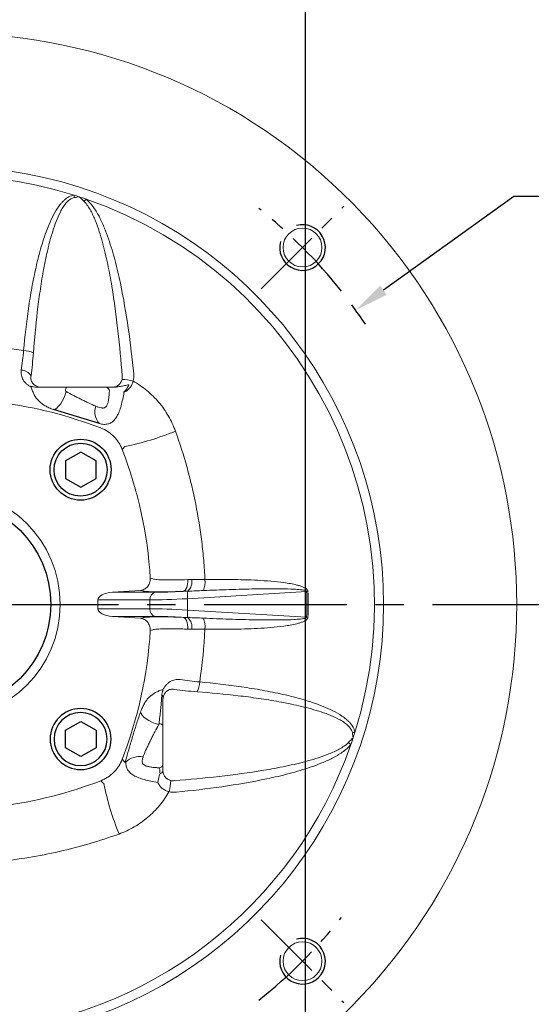
# Model space of a CAD drawing. Units: millimetres. Extents: x -32 to 1379, y -18 to 882.
# Drawn here: x 389 to 524, y 417 to 676 of the extents above; entities that cross this region are included whole.
import ezdxf

# ---------------------------------------------------------------- set-up
doc = ezdxf.new("R2010")
doc.units = ezdxf.units.MM
doc.header["$LTSCALE"] = 5
doc.linetypes.add('中心線', pattern=[12, 7.5, -1.5, 1.5, -1.5])
for name, color, linetype in [('CEN', 2, '中心線'), ('DIM', 3, 'Continuous'), ('HAT', 1, 'Continuous'), ('MAIN', 7, 'Continuous')]:
    doc.layers.add(name, color=color, linetype=linetype)
doc.styles.get("Standard").update_dxf_attribs({"font": 'simplex.shx'})
doc.dimstyles.new('C', dxfattribs={"dimscale": 4.5, "dimtxt": 2.7, "dimasz": 2, "dimexe": 1, "dimexo": 1, "dimgap": 1, "dimtad": 1, "dimtoh": 1, "dimdec": 4, "dimdsep": 46, "dimtxsty": 'Standard', "dimcen": 0, "dimclrd": 256, "dimclre": 256, "dimclrt": 256, "dimadec": 0, "dimazin": 0, "dimtfac": 0.6, "dimtdec": 4, "dimtofl": 0, "dimtmove": 0, "dimatfit": 3, "dimfxl": 0, "dimtolj": 1, "dimarcsym": 0})
doc.dimstyles.new('L', dxfattribs={"dimscale": 4.5, "dimtxt": 2.7, "dimasz": 2, "dimexe": 1, "dimexo": 1, "dimgap": 1, "dimtad": 1, "dimdec": 4, "dimdsep": 46, "dimtxsty": 'Standard', "dimcen": 0, "dimclrd": 256, "dimclre": 256, "dimclrt": 256, "dimadec": 0, "dimazin": 0, "dimtfac": 0.6, "dimtdec": 4, "dimtmove": 0, "dimatfit": 3, "dimfxl": 0, "dimtolj": 1, "dimarcsym": 0})

# ---------------------------------------------------------------- blocks, each defined once
blk = doc.blocks.new('BM10')
at = {"layer": 'MAIN'}
blk.add_lwpolyline([(-3.94, -2.31), (0.06, -4.62), (4.06, -2.31), (4.06, 2.31), (0.06, 4.62), (-3.94, 2.31)], close=True, dxfattribs=at)
for radius in [8, 6.96]:
    blk.add_circle((0, 0), radius, dxfattribs=at)
blk = doc.blocks.new('*D27')
at = {"layer": 'Defpoints', "color": 0}
for p in [(464.55, 739.54), (370.05, 682.79), (464.55, 405.86)]:
    blk.add_point(p, dxfattribs=at)
at = {"layer": 'DIM', "lineweight": -2}
for p, q in [((370.05, 687.29), (370.05, 744.04)), ((464.55, 410.36), (464.55, 744.04)), ((379.05, 739.54), (455.55, 739.54))]:
    blk.add_line(p, q, dxfattribs=at)
at = {"layer": 'DIM'}
for points in [[(379.05, 741.04), (379.05, 738.04), (370.05, 739.54)], [(455.55, 741.04), (455.55, 738.04), (464.55, 739.54)]]:
    blk.add_solid(points, dxfattribs=at)
at = {"layer": 'DIM', "insert": (417.3, 750.11), "char_height": 12.15, "attachment_point": 5}
blk.add_mtext('\\A1;94.5', dxfattribs=at)
blk = doc.blocks.new('A$C1E96716B')
at = {"layer": 'CEN', "ltscale": 0.5}
for p, q in [((67.1, 187.84), (45.4, 209.54)), ((232.78, 187.84), (254.48, 209.54))]:
    blk.add_line(p, q, dxfattribs=at)
for start, end in [(128.3596, 141.6404), (38.3596, 51.6404)]:
    blk.add_arc((149.94, 105), 132.5, start, end, dxfattribs=at)
at = {"layer": 'HAT'}
for centre in [(56.25, 198.69), (243.63, 198.69)]:
    blk.add_arc(centre, 6, 255, 195, dxfattribs=at)
at = {"layer": 'MAIN', "linetype": 'Continuous', "lineweight": 0}
for p, q in [((146.54, 199.74), (146.52, 200.1)), ((146.54, 199.74), (148.45, 168.49)), ((151.43, 168.49), (153.34, 199.74)), ((153.36, 200.1), (153.34, 199.74)), ((151.43, 168.49), (148.45, 168.49)), ((193.53, 162), (174.94, 162)), ((143.09, 158.67), (143.26, 159.34)), ((146.78, 148.76), (146.78, 159.96)), ((151.11, 158.56), (148.77, 158.56)), ((148.77, 158.56), (148.77, 144.9)), ((151.11, 144.9), (151.11, 158.56)), ((153.1, 159.96), (153.1, 148.76)), ((156.62, 159.34), (156.79, 158.67)), ((146.42, 156.59), (146.29, 156.07)), ((146.29, 156.07), (146.78, 148.76)), ((153.1, 148.76), (153.59, 156.07)), ((153.59, 156.07), (153.46, 156.59)), ((92.94, 148.59), (92.94, 130)), ((148.77, 144.9), (151.11, 144.9))]:
    blk.add_line(p, q, dxfattribs=at)
at = {"layer": 'MAIN'}
blk.add_line((102.5, 145.29), (98.82, 133.19), dxfattribs=at)
at = {"layer": 'MAIN', "linetype": 'Continuous', "lineweight": 0, "flags": 128}
for points in [[(143.44, 168.54), (144.01, 168.54), (144.56, 168.49), (145.08, 168.38), (145.54, 168.24), (145.93, 168.05), (146.23, 167.83), (146.43, 167.58), (146.53, 167.32)], [(153.35, 167.32), (153.45, 167.58), (153.65, 167.83), (153.95, 168.05), (154.34, 168.24), (154.8, 168.38), (155.32, 168.49), (155.87, 168.54), (156.44, 168.54)], [(181.5, 160.89), (181.21, 159.98), (180.85, 159.12), (180.44, 158.31), (179.99, 157.6), (179.52, 157), (179.04, 156.55), (178.57, 156.25), (178.13, 156.12)], [(181.76, 162), (181.67, 161.98), (181.58, 161.92), (181.5, 161.83), (181.43, 161.71), (181.38, 161.56), (181.34, 161.38), (181.31, 161.2), (181.3, 161)], [(92.94, 136.82), (92.96, 136.73), (93.02, 136.64), (93.11, 136.56), (93.23, 136.49), (93.38, 136.44), (93.56, 136.4), (93.75, 136.37), (93.94, 136.36)], [(94.05, 136.56), (94.96, 136.27), (95.82, 135.91), (96.63, 135.5), (97.34, 135.05), (97.94, 134.58), (98.39, 134.1), (98.69, 133.63), (98.82, 133.19)]]:
    blk.add_lwpolyline(points, dxfattribs=at)
at = {"layer": 'MAIN', "linetype": 'Continuous', "lineweight": 0}
for centre, radius in [((56.25, 198.69), 5.1), ((243.63, 198.69), 5.1), ((149.94, 105), 30)]:
    blk.add_circle(centre, radius, dxfattribs=at)
for centre, radius, start, end in [((149.94, 105), 150, 316.3972, 223.6028), ((149.94, 105), 115, 300.6698, 239.3302), ((149.94, 105), 112.58, 72.6167, 160.9276), ((153.56, 207.82), 30.37, 7.5279, 8.7554), ((149.94, 105), 112.58, 71.8872, 72.6167), ((149.94, 105), 112.58, 70.9276, 71.8872), ((216.47, 186.89), 38.54, 140.5113, 141.7293), ((149.94, 105), 112.58, 297.1957, 70.9276), ((143.99, 166.37), 6.7, 69.6345, 94.7286), ((155.89, 166.37), 6.7, 85.2714, 110.3655), ((169.96, 164.75), 6.92, 64.8836, 87.0483), ((144, 166.23), 3.39, 43.0829, 99.8349), ((147.66, 174.96), 6.52, 259.565, 276.992), ((152.22, 174.96), 6.52, 263.008, 280.435), ((155.88, 166.23), 3.39, 80.1651, 136.9171), ((31.22, 135.89), 78.95, 11.7854, 21.8648), ((196.3, 154.97), 9.07, 72.0295, 90.772), ((171.64, 168.48), 6.52, 276.1502, 277.8428), ((174.94, 165), 3, 239.1079, 270), ((174.3, 161.72), 0.453, 141.7632, 184.2085), ((191.86, 161.01), 0.995, 359.7066, 89.7036), ((193.53, 161.19), 0.819, 3.8402, 82.3608), ((197.72, 169.99), 9.38, 248.8827, 263.7523), ((149.94, 46), 112.88, 93.4812, 111.1137), ((148.59, 160.42), 1.87, 194.255, 275.6111), ((151.29, 160.42), 1.87, 264.3889, 345.745), ((149.94, 46), 112.88, 68.8863, 86.5188), ((194.93, 155.81), 5.02, 168.8826, 225.0256), ((99.97, 151.36), 9.07, 162.0295, 180.772), ((194.08, 151.97), 2.71, 174.0484, 179.0524), ((180.83, 223.72), 78.95, 281.7854, 291.8648), ((93.94, 146.92), 0.995, 89.7066, 179.7036), ((208.94, 105), 112.88, 158.8863, 186.4935), ((99.33, 148.94), 4.83, 252.6801, 310.9441), ((90.94, 105), 112.88, 353.5065, 21.1137), ((149.94, 105), 112.58, 161.8872, 162.6167), ((149.94, 105), 112.58, 160.9276, 161.8872), ((68.05, 171.53), 38.54, 230.5113, 231.7293), ((149.94, 105), 112.58, 162.6167, 242.8043), ((47.12, 108.62), 30.37, 97.5279, 98.7554), ((89.94, 130), 3, 329.1079, 0), ((90.19, 125.02), 6.92, 154.8836, 177.0483), ((91.71, 124.58), 3.28, 122.7441, 177.1745)]:
    blk.add_arc(centre, radius, start, end, dxfattribs=at)
for centre, major_axis, ratio, start_param, end_param in [((149.94, 134.89), (0, 64.96), 0.89036, 6.224432, 6.341939), ((147.64, 170.06), (-0.87, 15), 0.048574, 3.836896, 4.604841), ((152.24, 170.06), (0.87, 15), 0.048574, 1.678344, 2.446289), ((145.64, 169.92), (-0.87, 13), 0.055984, 3.83596, 4.506832), ((154.24, 169.92), (0.87, 13), 0.055984, 1.776353, 2.447225), ((148.77, 149.13), (0, 4.23), 0.472936, 1.658063, 3.141593), ((151.11, 149.13), (0, 4.23), 0.472936, 3.141593, 4.625123)]:
    blk.add_ellipse(centre, major_axis=major_axis, ratio=ratio, start_param=start_param, end_param=end_param, dxfattribs=at)
for points, knots in [([(170.32, 171.66), (170.65, 175.34), (171.06, 179.01), (171.86, 184.48), (172.15, 186.3), (172.81, 189.93), (173.17, 191.75), (173.99, 195.34), (174.44, 197.12), (175.47, 200.64), (176.05, 202.39), (177.09, 204.95), (177.46, 205.8), (178.29, 207.47), (178.75, 208.28), (179.52, 209.43), (179.8, 209.8), (180.25, 210.34), (180.4, 210.52), (180.73, 210.86), (180.9, 211.02), (181.42, 211.49), (181.8, 211.77), (182.65, 212.22), (183.09, 212.38), (183.58, 212.44)], [0, 0, 0, 0, 0.25, 0.25, 0.375, 0.375, 0.5, 0.5, 0.625, 0.625, 0.75, 0.75, 0.8125, 0.8125, 0.875, 0.875, 0.90625, 0.90625, 0.921875, 0.921875, 0.9375, 0.9375, 0.96875, 0.96875, 1, 1, 1, 1]), ([(183.67, 211.79), (183.44, 211.76), (183.22, 211.69), (182.8, 211.49), (182.6, 211.37), (182.04, 210.96), (181.72, 210.64), (181.14, 209.94), (180.88, 209.56), (180.4, 208.8), (180.18, 208.4), (179.56, 207.2), (179.2, 206.36), (178.54, 204.68), (178.25, 203.82), (177.44, 201.25), (176.98, 199.51), (176.17, 196.01), (175.82, 194.25), (175.17, 190.71), (174.89, 188.93), (174.37, 185.36), (174.13, 183.57), (173.5, 178.2), (173.17, 174.61), (172.9, 171.02)], [0, 0, 0, 0, 0.015625, 0.015625, 0.03125, 0.03125, 0.0625, 0.0625, 0.09375, 0.09375, 0.125, 0.125, 0.1875, 0.1875, 0.25, 0.25, 0.375, 0.375, 0.5, 0.5, 0.625, 0.625, 0.75, 0.75, 1, 1, 1, 1]), ([(196.22, 165), (195.92, 168.94), (195.56, 172.86), (194.67, 180.69), (194.15, 184.59), (193.18, 190.42), (192.82, 192.35), (192.01, 196.22), (191.57, 198.14), (190.79, 200.98), (190.51, 201.93), (189.9, 203.8), (189.58, 204.73), (189.02, 206.11), (188.83, 206.56), (188.41, 207.47), (188.19, 207.91), (187.71, 208.78), (187.45, 209.21), (186.89, 210.02), (186.58, 210.41), (186.21, 210.76)], [0, 0, 0, 0, 0.25, 0.25, 0.5, 0.5, 0.625, 0.625, 0.75, 0.75, 0.8125, 0.8125, 0.875, 0.875, 0.90625, 0.90625, 0.9375, 0.9375, 0.96875, 0.96875, 1, 1, 1, 1]), ([(186.73, 211.4), (187.14, 211.08), (187.5, 210.72), (188.17, 209.96), (188.48, 209.56), (189.35, 208.31), (189.86, 207.42), (190.78, 205.62), (191.19, 204.7), (191.95, 202.84), (192.3, 201.91), (193.28, 199.06), (193.85, 197.14), (194.88, 193.25), (195.33, 191.29), (196.57, 185.4), (197.24, 181.45), (198.38, 173.51), (198.85, 169.53), (199.25, 165.52)], [0, 0, 0, 0, 0.03125, 0.03125, 0.0625, 0.0625, 0.125, 0.125, 0.1875, 0.1875, 0.25, 0.25, 0.375, 0.375, 0.5, 0.5, 0.75, 0.75, 1, 1, 1, 1]), ([(143.43, 173.05), (143.39, 175.36), (143.38, 177.67), (143.44, 182.28), (143.5, 184.59), (143.69, 188.05), (143.76, 189.2), (143.96, 191.5), (144.08, 192.65), (144.31, 194.37), (144.4, 194.94), (144.6, 196.08), (144.72, 196.65), (144.93, 197.49), (145.01, 197.77), (145.18, 198.32), (145.28, 198.59), (145.45, 198.99), (145.51, 199.12), (145.65, 199.38), (145.73, 199.5), (145.9, 199.74), (146, 199.85), (146.23, 200.03), (146.37, 200.09), (146.52, 200.1)], [0, 0, 0, 0, 0.25, 0.25, 0.5, 0.5, 0.625, 0.625, 0.75, 0.75, 0.8125, 0.8125, 0.875, 0.875, 0.90625, 0.90625, 0.9375, 0.9375, 0.953125, 0.953125, 0.96875, 0.96875, 0.984375, 0.984375, 1, 1, 1, 1]), ([(146.54, 199.74), (146.51, 199.74), (146.48, 199.71), (146.43, 199.66), (146.41, 199.63), (146.36, 199.53), (146.33, 199.47), (146.27, 199.26), (146.24, 199.12), (146.16, 198.71), (146.12, 198.43), (146.03, 197.58), (145.99, 197.01), (145.9, 195.32), (145.87, 194.18), (145.83, 190.78), (145.85, 188.51), (145.92, 183.98), (145.98, 181.71), (146.13, 177.18), (146.22, 174.92), (146.32, 172.65)], [0, 0, 0, 0, 0.003906, 0.003906, 0.007812, 0.007812, 0.015625, 0.015625, 0.03125, 0.03125, 0.0625, 0.0625, 0.125, 0.125, 0.25, 0.25, 0.5, 0.5, 0.75, 0.75, 1, 1, 1, 1]), ([(153.56, 172.65), (153.66, 174.92), (153.75, 177.18), (153.9, 181.72), (153.96, 183.98), (154.03, 188.51), (154.05, 190.78), (154.01, 194.18), (153.98, 195.31), (153.89, 197.01), (153.85, 197.58), (153.76, 198.43), (153.72, 198.71), (153.64, 199.13), (153.61, 199.26), (153.55, 199.47), (153.52, 199.54), (153.47, 199.63), (153.45, 199.66), (153.4, 199.71), (153.37, 199.74), (153.34, 199.74)], [0, 0, 0, 0, 0.25, 0.25, 0.5, 0.5, 0.75, 0.75, 0.875, 0.875, 0.9375, 0.9375, 0.96875, 0.96875, 0.984375, 0.984375, 0.992188, 0.992188, 0.996094, 0.996094, 1, 1, 1, 1]), ([(153.36, 200.1), (153.51, 200.09), (153.65, 200.02), (153.89, 199.84), (153.99, 199.73), (154.16, 199.49), (154.24, 199.36), (154.38, 199.11), (154.44, 198.97), (154.61, 198.57), (154.71, 198.3), (154.88, 197.75), (154.96, 197.46), (155.17, 196.62), (155.28, 196.05), (155.48, 194.92), (155.57, 194.35), (155.8, 192.64), (155.92, 191.49), (156.12, 189.19), (156.19, 188.04), (156.38, 184.58), (156.44, 182.28), (156.5, 177.66), (156.49, 175.36), (156.45, 173.05)], [0, 0, 0, 0, 0.015625, 0.015625, 0.03125, 0.03125, 0.046875, 0.046875, 0.0625, 0.0625, 0.09375, 0.09375, 0.125, 0.125, 0.1875, 0.1875, 0.25, 0.25, 0.375, 0.375, 0.5, 0.5, 0.75, 0.75, 1, 1, 1, 1]), ([(104.5, 165.3), (110.78, 167.57), (117.17, 169.33), (126.9, 171.27), (130.17, 171.8), (135.12, 172.4), (136.77, 172.57), (140.09, 172.86), (141.76, 172.97), (143.43, 173.05)], [0, 0, 0, 0, 0.5, 0.5, 0.75, 0.75, 0.875, 0.875, 1, 1, 1, 1]), ([(169.68, 166.5), (169.79, 167.31), (169.91, 168.14), (170.14, 169.86), (170.24, 170.74), (170.32, 171.66)], [0, 0, 0, 0, 0.5, 0.5, 1, 1, 1, 1]), ([(172.9, 171.02), (172.82, 169.97), (172.72, 168.94), (172.5, 166.94), (172.38, 165.96), (172.27, 165)], [0, 0, 0, 0, 0.5, 0.5, 1, 1, 1, 1]), ([(143.26, 159.34), (143.33, 159.58), (143.38, 159.97), (143.45, 160.76), (143.47, 161.05), (143.5, 161.72), (143.51, 162.09), (143.54, 163.27), (143.54, 164.18), (143.51, 166.23), (143.48, 167.34), (143.44, 168.54)], [0, 0, 0, 0, 0.25, 0.25, 0.375, 0.375, 0.5, 0.5, 0.75, 0.75, 1, 1, 1, 1]), ([(156.44, 168.54), (156.42, 167.94), (156.4, 167.36), (156.37, 166.25), (156.36, 165.72), (156.35, 164.71), (156.35, 164.23), (156.35, 163.32), (156.35, 162.88), (156.38, 161.69), (156.41, 161.03), (156.47, 160.24), (156.5, 160.01), (156.56, 159.62), (156.59, 159.46), (156.62, 159.34)], [0, 0, 0, 0, 0.125, 0.125, 0.25, 0.25, 0.375, 0.375, 0.5, 0.5, 0.75, 0.75, 0.875, 0.875, 1, 1, 1, 1]), ([(146.53, 167.32), (146.59, 165.92), (146.62, 164.62), (146.66, 162.23), (146.67, 161.18), (146.65, 159.8), (146.65, 159.37), (146.62, 158.59), (146.6, 158.24), (146.54, 157.32), (146.49, 156.87), (146.42, 156.59)], [0, 0, 0, 0, 0.25, 0.25, 0.5, 0.5, 0.625, 0.625, 0.75, 0.75, 1, 1, 1, 1]), ([(153.46, 156.59), (153.43, 156.73), (153.4, 156.91), (153.34, 157.37), (153.32, 157.64), (153.26, 158.56), (153.23, 159.34), (153.22, 160.72), (153.22, 161.23), (153.22, 162.29), (153.23, 162.85), (153.25, 164.03), (153.26, 164.64), (153.3, 165.94), (153.32, 166.62), (153.35, 167.32)], [0, 0, 0, 0, 0.125, 0.125, 0.25, 0.25, 0.5, 0.5, 0.625, 0.625, 0.75, 0.75, 0.875, 0.875, 1, 1, 1, 1]), ([(172.34, 162), (172.11, 162.12), (171.89, 162.25), (171.48, 162.54), (171.29, 162.69), (170.93, 163.01), (170.77, 163.18), (170.47, 163.54), (170.34, 163.72), (170.1, 164.11), (170, 164.31), (169.83, 164.73), (169.77, 164.94), (169.63, 165.59), (169.61, 166.04), (169.68, 166.5)], [0, 0, 0, 0, 0.125, 0.125, 0.25, 0.25, 0.375, 0.375, 0.5, 0.5, 0.625, 0.625, 0.75, 0.75, 1, 1, 1, 1]), ([(91.34, 154.16), (92.05, 155.43), (92.88, 156.64), (94.76, 158.93), (95.79, 159.97), (97.46, 161.38), (98.03, 161.83), (99.23, 162.67), (99.85, 163.06), (101.77, 164.17), (103.11, 164.79), (104.5, 165.3)], [0, 0, 0, 0, 0.25, 0.25, 0.5, 0.5, 0.625, 0.625, 0.75, 0.75, 1, 1, 1, 1]), ([(172.27, 165), (172.24, 164.65), (172.16, 163.96), (172.58, 163.14), (173.02, 162.63), (173.36, 162.46), (173.41, 162.44)], [0, 0, 0, 0, 0.350518, 0.700698, 0.958514, 1, 1, 1, 1]), ([(193.53, 162), (193.85, 162), (194.16, 162.04), (194.74, 162.22), (195, 162.36), (195.47, 162.73), (195.66, 162.95), (195.9, 163.33), (195.97, 163.47), (196.09, 163.75), (196.14, 163.89), (196.18, 164.04)], [0, 0, 0, 0, 0.25, 0.25, 0.5, 0.5, 0.75, 0.75, 0.875, 0.875, 1, 1, 1, 1]), ([(199.1, 163.6), (199.03, 163.26), (198.92, 162.95), (198.63, 162.34), (198.45, 162.06), (198.04, 161.56), (197.81, 161.33), (197.28, 160.95), (197, 160.79), (196.7, 160.67)], [0, 0, 0, 0, 0.25, 0.25, 0.5, 0.5, 0.75, 0.75, 1, 1, 1, 1]), ([(199.1, 163.6), (200.37, 162.89), (201.58, 162.06), (203.87, 160.18), (204.91, 159.15), (206.32, 157.48), (206.77, 156.91), (207.61, 155.71), (208.01, 155.09), (209.11, 153.17), (209.73, 151.83), (210.24, 150.45)], [0, 0, 0, 0, 0.25, 0.25, 0.5, 0.5, 0.625, 0.625, 0.75, 0.75, 1, 1, 1, 1]), ([(178.13, 156.12), (177.73, 156.27), (177.34, 156.43), (176.62, 156.77), (176.28, 156.95), (175.65, 157.32), (175.35, 157.52), (174.8, 157.94), (174.54, 158.17), (173.83, 158.89), (173.44, 159.42), (172.96, 160.32), (172.81, 160.63), (172.56, 161.29), (172.44, 161.64), (172.34, 162)], [0, 0, 0, 0, 0.125, 0.125, 0.25, 0.25, 0.375, 0.375, 0.5, 0.5, 0.75, 0.75, 0.875, 0.875, 1, 1, 1, 1]), ([(173.85, 161.69), (173.62, 161.7), (173.39, 161.74), (172.95, 161.85), (172.74, 161.93), (172.53, 162.02)], [0, 0, 0, 0, 0.5, 0.5, 1, 1, 1, 1]), ([(181.3, 161), (180.63, 161.06), (180.01, 161.12), (178.82, 161.24), (178.26, 161.31), (177.11, 161.44), (176.54, 161.5), (175.59, 161.58), (175.26, 161.61), (174.58, 161.65), (174.22, 161.67), (173.85, 161.69)], [0, 0, 0, 0, 0.25, 0.25, 0.5, 0.5, 0.75, 0.75, 0.875, 0.875, 1, 1, 1, 1]), ([(173.94, 162), (174.17, 162), (174.36, 162), (174.69, 162), (174.83, 162), (174.94, 162)], [0, 0, 0, 0, 0.5, 0.5, 1, 1, 1, 1]), ([(181.5, 160.89), (182.11, 160.55), (182.75, 160.21), (183.73, 159.69), (184.06, 159.52), (184.73, 159.18), (185.06, 159.01), (185.73, 158.68), (186.07, 158.52), (186.73, 158.19), (187.07, 158.03), (188.04, 157.58), (188.67, 157.29), (189.27, 157.04)], [0, 0, 0, 0, 0.25, 0.25, 0.375, 0.375, 0.5, 0.5, 0.625, 0.625, 0.75, 0.75, 1, 1, 1, 1]), ([(190.01, 156.78), (190.27, 156.7), (190.52, 156.63), (190.87, 156.56), (190.98, 156.55), (191.2, 156.54), (191.31, 156.55), (191.51, 156.59), (191.61, 156.62), (191.79, 156.71), (191.87, 156.78), (192.1, 157), (192.22, 157.21), (192.41, 157.68), (192.49, 157.94), (192.61, 158.5), (192.66, 158.8), (192.74, 159.4), (192.77, 159.72), (192.82, 160.35), (192.84, 160.67), (192.86, 161)], [0, 0, 0, 0, 0.125, 0.125, 0.1875, 0.1875, 0.25, 0.25, 0.3125, 0.3125, 0.375, 0.375, 0.5, 0.5, 0.625, 0.625, 0.75, 0.75, 0.875, 0.875, 1, 1, 1, 1]), ([(196.7, 160.67), (196.49, 159.4), (196.25, 158.21), (195.79, 156.59), (195.63, 156.09), (195.35, 155.39), (195.26, 155.17), (195.06, 154.75), (194.96, 154.55), (194.63, 153.98), (194.4, 153.65), (194.02, 153.24), (193.89, 153.12), (193.62, 152.9), (193.49, 152.8), (193.06, 152.55), (192.76, 152.43), (192.11, 152.29), (191.77, 152.26), (191.38, 152.25)], [0, 0, 0, 0, 0.25, 0.25, 0.375, 0.375, 0.4375, 0.4375, 0.5, 0.5, 0.625, 0.625, 0.6875, 0.6875, 0.75, 0.75, 0.875, 0.875, 1, 1, 1, 1]), ([(194.35, 161.24), (194.14, 161.23), (193.95, 161.21), (193.62, 161.18), (193.47, 161.16), (193.1, 161.1), (192.95, 161.06), (192.86, 161)], [0, 0, 0, 0, 0.25, 0.25, 0.5, 0.5, 1, 1, 1, 1]), ([(143.21, 158.67), (143.4, 158.68), (143.59, 158.66), (143.97, 158.6), (144.16, 158.55), (144.52, 158.42), (144.7, 158.34), (145.02, 158.15), (145.17, 158.04), (145.45, 157.8), (145.58, 157.66), (145.81, 157.38), (145.91, 157.23), (146.15, 156.76), (146.26, 156.42), (146.29, 156.07)], [0, 0, 0, 0, 0.125, 0.125, 0.25, 0.25, 0.375, 0.375, 0.5, 0.5, 0.625, 0.625, 0.75, 0.75, 1, 1, 1, 1]), ([(156.67, 158.67), (156.48, 158.68), (156.29, 158.66), (155.91, 158.6), (155.72, 158.55), (155.36, 158.42), (155.18, 158.34), (154.86, 158.15), (154.71, 158.04), (154.43, 157.8), (154.3, 157.66), (154.07, 157.38), (153.97, 157.23), (153.73, 156.76), (153.62, 156.42), (153.59, 156.07)], [0, 0, 0, 0, 0.125, 0.125, 0.25, 0.25, 0.375, 0.375, 0.5, 0.5, 0.625, 0.625, 0.75, 0.75, 1, 1, 1, 1]), ([(190.23, 152.44), (189.33, 152.67), (188.37, 152.93), (187.11, 153.29), (186.86, 153.36), (186.34, 153.51), (186.08, 153.59), (185.3, 153.82), (184.78, 153.98), (183.73, 154.3), (183.2, 154.46), (182.15, 154.79), (181.62, 154.96), (180.08, 155.46), (179.08, 155.79), (178.13, 156.12)], [0, 0, 0, 0, 0.25, 0.25, 0.3125, 0.3125, 0.375, 0.375, 0.5, 0.5, 0.625, 0.625, 0.75, 0.75, 1, 1, 1, 1]), ([(43.54, 141.79), (43.86, 142.19), (44.22, 142.55), (44.98, 143.23), (45.39, 143.54), (46.63, 144.41), (47.51, 144.91), (49.3, 145.83), (50.23, 146.25), (52.09, 147.01), (53.04, 147.36), (54.94, 148.02), (55.9, 148.32), (57.82, 148.9), (58.79, 149.17), (61.71, 149.94), (63.66, 150.39), (69.55, 151.64), (73.49, 152.3), (81.43, 153.44), (85.41, 153.91), (89.42, 154.31)], [0, 0, 0, 0, 0.03125, 0.03125, 0.0625, 0.0625, 0.125, 0.125, 0.1875, 0.1875, 0.25, 0.25, 0.3125, 0.3125, 0.375, 0.375, 0.5, 0.5, 0.75, 0.75, 1, 1, 1, 1]), ([(91.34, 154.16), (91.68, 154.09), (91.99, 153.98), (92.6, 153.69), (92.88, 153.51), (93.38, 153.1), (93.61, 152.87), (93.99, 152.34), (94.15, 152.06), (94.27, 151.76)], [0, 0, 0, 0, 0.25, 0.25, 0.5, 0.5, 0.75, 0.75, 1, 1, 1, 1]), ([(92.29, 153.07), (92.47, 152.99), (92.65, 152.89), (93, 152.68), (93.17, 152.58), (93.65, 152.24), (93.96, 151.99), (94.27, 151.76)], [0, 0, 0, 0, 0.25, 0.25, 0.5, 0.5, 1, 1, 1, 1]), ([(92.29, 153.07), (92.35, 152.69), (92.43, 152.31), (92.58, 151.56), (92.65, 151.19), (92.78, 150.44), (92.84, 150.06), (92.92, 149.32), (92.94, 148.95), (92.94, 148.59)], [0, 0, 0, 0, 0.25, 0.25, 0.5, 0.5, 0.75, 0.75, 1, 1, 1, 1]), ([(89.94, 151.28), (86.01, 150.98), (82.08, 150.62), (74.26, 149.73), (70.36, 149.21), (64.53, 148.24), (62.6, 147.88), (58.74, 147.08), (56.81, 146.63), (53.96, 145.85), (53.01, 145.57), (51.13, 144.96), (50.2, 144.63), (48.36, 143.89), (47.46, 143.49), (46.16, 142.77), (45.73, 142.51), (44.92, 141.94), (44.53, 141.63), (44.18, 141.27)], [0, 0, 0, 0, 0.25, 0.25, 0.5, 0.5, 0.625, 0.625, 0.75, 0.75, 0.8125, 0.8125, 0.875, 0.875, 0.9375, 0.9375, 0.96875, 0.96875, 1, 1, 1, 1]), ([(92.94, 148.59), (92.94, 148.91), (92.9, 149.22), (92.72, 149.8), (92.58, 150.06), (92.21, 150.53), (91.99, 150.72), (91.61, 150.96), (91.47, 151.03), (91.2, 151.15), (91.05, 151.2), (90.9, 151.24)], [0, 0, 0, 0, 0.25, 0.25, 0.5, 0.5, 0.75, 0.75, 0.875, 0.875, 1, 1, 1, 1]), ([(94.27, 151.76), (95.54, 151.55), (96.73, 151.31), (98.35, 150.85), (98.85, 150.69), (99.55, 150.41), (99.77, 150.32), (100.19, 150.12), (100.4, 150.02), (100.96, 149.69), (101.29, 149.46), (101.7, 149.08), (101.82, 148.95), (102.04, 148.68), (102.14, 148.55), (102.39, 148.12), (102.51, 147.82), (102.65, 147.17), (102.68, 146.83), (102.69, 146.44)], [0, 0, 0, 0, 0.25, 0.25, 0.375, 0.375, 0.4375, 0.4375, 0.5, 0.5, 0.625, 0.625, 0.6875, 0.6875, 0.75, 0.75, 0.875, 0.875, 1, 1, 1, 1]), ([(103.64, 145.66), (103.89, 146.3), (104.2, 146.91), (104.76, 147.76), (104.96, 148.04), (105.39, 148.57), (105.62, 148.83), (106.35, 149.55), (106.87, 149.98), (107.73, 150.55), (108.03, 150.72), (108.64, 151.03), (108.96, 151.18), (109.28, 151.3)], [0, 0, 0, 0, 0.25, 0.25, 0.375, 0.375, 0.5, 0.5, 0.75, 0.75, 0.875, 0.875, 1, 1, 1, 1]), ([(190.6, 151.3), (191.24, 151.05), (191.85, 150.74), (192.7, 150.18), (192.98, 149.98), (193.51, 149.55), (193.77, 149.32), (194.5, 148.59), (194.92, 148.07), (195.49, 147.21), (195.66, 146.91), (195.97, 146.3), (196.12, 145.98), (196.24, 145.66)], [0, 0, 0, 0, 0.25, 0.25, 0.375, 0.375, 0.5, 0.5, 0.75, 0.75, 0.875, 0.875, 1, 1, 1, 1]), ([(210.24, 150.45), (212.1, 145.28), (213.63, 140.04), (216.03, 129.43), (216.91, 124.05), (217.6, 117.24), (217.72, 115.88), (217.91, 113.14), (217.98, 111.76), (218.15, 107.65), (218.17, 104.91), (218, 96.74), (217.56, 91.32), (216.8, 85.94)], [0, 0, 0, 0, 0.25, 0.25, 0.5, 0.5, 0.5625, 0.5625, 0.625, 0.625, 0.75, 0.75, 1, 1, 1, 1]), ([(98.17, 145.07), (98.24, 145.33), (98.31, 145.57), (98.38, 145.93), (98.39, 146.04), (98.4, 146.26), (98.39, 146.37), (98.35, 146.57), (98.32, 146.67), (98.23, 146.85), (98.16, 146.93), (97.94, 147.16), (97.73, 147.28), (97.26, 147.47), (97, 147.55), (96.44, 147.67), (96.14, 147.72), (95.54, 147.8), (95.22, 147.83), (94.59, 147.88), (94.27, 147.9), (93.94, 147.92)], [0, 0, 0, 0, 0.125, 0.125, 0.1875, 0.1875, 0.25, 0.25, 0.3125, 0.3125, 0.375, 0.375, 0.5, 0.5, 0.625, 0.625, 0.75, 0.75, 0.875, 0.875, 1, 1, 1, 1]), ([(94.05, 136.56), (94.39, 137.17), (94.73, 137.81), (95.25, 138.79), (95.42, 139.12), (95.76, 139.79), (95.93, 140.12), (96.26, 140.79), (96.42, 141.13), (96.75, 141.79), (96.91, 142.13), (97.36, 143.1), (97.65, 143.73), (97.9, 144.33)], [0, 0, 0, 0, 0.25, 0.25, 0.375, 0.375, 0.5, 0.5, 0.625, 0.625, 0.75, 0.75, 1, 1, 1, 1]), ([(83.28, 125.37), (79.6, 125.71), (75.93, 126.12), (70.46, 126.92), (68.64, 127.21), (65.01, 127.87), (63.2, 128.23), (59.6, 129.05), (57.82, 129.5), (54.3, 130.53), (52.55, 131.11), (49.99, 132.14), (49.14, 132.52), (47.47, 133.35), (46.66, 133.81), (45.51, 134.58), (45.14, 134.86), (44.6, 135.31), (44.42, 135.46), (44.08, 135.79), (43.92, 135.96), (43.45, 136.48), (43.17, 136.86), (42.72, 137.71), (42.56, 138.15), (42.5, 138.63)], [0, 0, 0, 0, 0.25, 0.25, 0.375, 0.375, 0.5, 0.5, 0.625, 0.625, 0.75, 0.75, 0.8125, 0.8125, 0.875, 0.875, 0.90625, 0.90625, 0.921875, 0.921875, 0.9375, 0.9375, 0.96875, 0.96875, 1, 1, 1, 1]), ([(43.15, 138.73), (43.18, 138.5), (43.25, 138.28), (43.45, 137.86), (43.57, 137.66), (43.98, 137.1), (44.3, 136.78), (45, 136.2), (45.38, 135.94), (46.14, 135.46), (46.54, 135.24), (47.74, 134.62), (48.58, 134.26), (50.26, 133.6), (51.12, 133.31), (53.69, 132.5), (55.43, 132.04), (58.93, 131.23), (60.69, 130.88), (64.23, 130.23), (66.01, 129.95), (69.58, 129.43), (71.37, 129.19), (76.74, 128.56), (80.33, 128.23), (83.92, 127.96)], [0, 0, 0, 0, 0.015625, 0.015625, 0.03125, 0.03125, 0.0625, 0.0625, 0.09375, 0.09375, 0.125, 0.125, 0.1875, 0.1875, 0.25, 0.25, 0.375, 0.375, 0.5, 0.5, 0.625, 0.625, 0.75, 0.75, 1, 1, 1, 1]), ([(98.82, 133.19), (98.67, 132.79), (98.51, 132.4), (98.17, 131.68), (97.99, 131.34), (97.62, 130.71), (97.42, 130.41), (97, 129.86), (96.77, 129.6), (96.05, 128.89), (95.52, 128.5), (94.62, 128.02), (94.31, 127.87), (93.65, 127.62), (93.3, 127.5), (92.94, 127.4)], [0, 0, 0, 0, 0.125, 0.125, 0.25, 0.25, 0.375, 0.375, 0.5, 0.5, 0.75, 0.75, 0.875, 0.875, 1, 1, 1, 1]), ([(92.94, 129), (92.94, 129.23), (92.94, 129.42), (92.94, 129.75), (92.94, 129.89), (92.94, 130)], [0, 0, 0, 0, 0.5, 0.5, 1, 1, 1, 1]), ([(83.92, 127.96), (84.97, 127.88), (86, 127.78), (88, 127.56), (88.98, 127.44), (89.94, 127.33)], [0, 0, 0, 0, 0.5, 0.5, 1, 1, 1, 1]), ([(92.94, 127.4), (92.82, 127.17), (92.69, 126.95), (92.4, 126.54), (92.25, 126.35), (91.93, 125.99), (91.76, 125.83), (91.4, 125.53), (91.22, 125.4), (90.83, 125.16), (90.63, 125.06), (90.22, 124.89), (90, 124.83), (89.35, 124.69), (88.9, 124.67), (88.44, 124.74)], [0, 0, 0, 0, 0.125, 0.125, 0.25, 0.25, 0.375, 0.375, 0.5, 0.5, 0.625, 0.625, 0.75, 0.75, 1, 1, 1, 1]), ([(89.94, 127.33), (90.29, 127.3), (90.98, 127.22), (91.8, 127.64), (92.31, 128.08), (92.48, 128.42), (92.5, 128.47)], [0, 0, 0, 0, 0.350518, 0.700698, 0.958514, 1, 1, 1, 1]), ([(92.78, 127.68), (92.83, 127.9), (92.86, 128.12), (92.92, 128.56), (92.94, 128.78), (92.94, 129)], [0, 0, 0, 0, 0.5, 0.5, 1, 1, 1, 1]), ([(83.08, 85.94), (82.62, 89.2), (82.27, 92.49), (81.93, 97.46), (81.85, 99.12), (81.75, 102.43), (81.73, 104.08), (81.77, 112.33), (82.29, 118.88), (83.28, 125.37)], [0, 0, 0, 0, 0.25, 0.25, 0.375, 0.375, 0.5, 0.5, 1, 1, 1, 1]), ([(88.44, 124.74), (87.63, 124.85), (86.8, 124.97), (85.08, 125.2), (84.2, 125.3), (83.28, 125.37)], [0, 0, 0, 0, 0.5, 0.5, 1, 1, 1, 1])]:
    blk.add_open_spline(points, degree=3, knots=knots, dxfattribs=at)
for points in [[(183.67, 211.79), (184.09, 211.86), (184.52, 211.93), (184.94, 212)], [(186.21, 210.76), (185.79, 211.18), (185.37, 211.59), (184.94, 212)], [(146.52, 200.1), (148.8, 200.25), (151.08, 200.25), (153.36, 200.1)], [(143.42, 169.57), (143.42, 170.69), (143.45, 171.85), (143.43, 173.05)], [(146.32, 172.65), (146.38, 171.27), (146.42, 169.9), (146.48, 168.55)], [(153.4, 168.55), (153.46, 169.9), (153.5, 171.27), (153.56, 172.65)], [(156.45, 173.05), (156.43, 171.85), (156.46, 170.69), (156.46, 169.57)], [(156.45, 173.05), (161.1, 172.83), (165.72, 172.36), (170.32, 171.66)], [(143.44, 168.54), (143.43, 168.88), (143.42, 169.22), (143.42, 169.57)], [(146.48, 168.55), (146.5, 168.13), (146.51, 167.72), (146.53, 167.32)], [(153.35, 167.32), (153.37, 167.72), (153.38, 168.13), (153.4, 168.55)], [(156.46, 169.57), (156.46, 169.22), (156.45, 168.88), (156.44, 168.54)], [(199.25, 165.52), (199.31, 164.87), (199.27, 164.23), (199.1, 163.6)], [(196.18, 164.04), (196.26, 164.36), (196.27, 164.68), (196.22, 165)], [(181.3, 161), (181.37, 160.96), (181.43, 160.92), (181.5, 160.89)], [(143.09, 158.67), (143.13, 158.67), (143.17, 158.67), (143.21, 158.67)], [(156.67, 158.67), (156.71, 158.67), (156.75, 158.67), (156.79, 158.67)], [(189.27, 157.04), (189.52, 156.94), (189.77, 156.85), (190.01, 156.78)], [(89.42, 154.31), (90.07, 154.37), (90.71, 154.33), (91.34, 154.16)], [(90.9, 151.24), (90.58, 151.32), (90.26, 151.33), (89.94, 151.28)], [(108.51, 152.02), (108.77, 151.78), (109.02, 151.54), (109.28, 151.3)], [(191.37, 152.02), (190.99, 152.16), (190.61, 152.3), (190.23, 152.44)], [(190.6, 151.3), (190.86, 151.54), (191.11, 151.78), (191.37, 152.02)], [(97.9, 144.33), (98, 144.58), (98.09, 144.83), (98.17, 145.07)], [(102.69, 146.44), (102.65, 146.08), (102.59, 145.7), (102.5, 145.29)], [(196.96, 146.43), (196.72, 146.17), (196.48, 145.92), (196.24, 145.66)], [(44.18, 141.27), (43.76, 140.85), (43.35, 140.43), (42.94, 140)], [(43.15, 138.73), (43.08, 139.15), (43.01, 139.57), (42.94, 140)], [(93.94, 136.36), (93.98, 136.43), (94.02, 136.49), (94.05, 136.56)], [(92.78, 127.68), (92.75, 127.5), (92.71, 127.31), (92.67, 127.12)], [(92.94, 127.4), (92.85, 127.31), (92.76, 127.21), (92.67, 127.12)]]:
    blk.add_open_spline(points, degree=3, dxfattribs=at)
blk = doc.blocks.new('*D42')
at = {"layer": 'Defpoints', "color": 0}
for p in [(477.71, 599.58), (262.4, 445.11)]:
    blk.add_point(p, dxfattribs=at)
at = {"layer": 'DIM', "lineweight": -2}
for p, q in [((519.25, 629.38), (485.03, 604.83)), ((602.44, 629.38), (519.25, 629.38))]:
    blk.add_line(p, q, dxfattribs=at)
blk.add_arc((370.05, 522.34), 132.5, 33.7114, 36.4137, dxfattribs=at)
at = {"layer": 'DIM'}
blk.add_solid([(484.15, 606.05), (485.9, 603.61), (477.71, 599.58)], dxfattribs=at)
at = {"layer": 'DIM', "insert": (563.09, 650.08), "char_height": 12.15, "attachment_point": 5}
blk.add_mtext('\\A1;PCD∅265\\P4xM12', dxfattribs=at)
blk = doc.blocks.new('*D45')
at = {"layer": 'Defpoints', "color": 0}
for p in [(464.55, 775.49), (180.05, 422.84), (464.55, 410.36)]:
    blk.add_point(p, dxfattribs=at)
at = {"layer": 'DIM', "lineweight": -2}
for p, q in [((180.05, 427.34), (180.05, 779.99)), ((464.55, 414.86), (464.55, 779.99)), ((189.05, 775.49), (455.55, 775.49))]:
    blk.add_line(p, q, dxfattribs=at)
at = {"layer": 'DIM'}
for points in [[(189.05, 776.99), (189.05, 773.99), (180.05, 775.49)], [(455.55, 776.99), (455.55, 773.99), (464.55, 775.49)]]:
    blk.add_solid(points, dxfattribs=at)
at = {"layer": 'DIM', "insert": (322.3, 786.06), "char_height": 12.15, "attachment_point": 5}
blk.add_mtext('\\A1;284.5', dxfattribs=at)

msp = doc.modelspace()

# ---------------------------------------------------------------- linework, layer by layer
at = {"layer": 'CEN'}
msp.add_line((257.88771, 522.34439), (529.76747, 522.34439), dxfattribs=at)
at = {"layer": 'MAIN'}
msp.add_circle((370.05499, 522.34439), 27.5, dxfattribs=at)

# ---------------------------------------------------------------- block references
at = {"layer": 'CEN', "rotation": 270}
msp.add_blockref('A$C1E96716B', (265.05499, 672.28469), dxfattribs=at)
at = {"layer": 'MAIN'}
msp.add_blockref('BM10', (405.41033, 557.69973), dxfattribs=at)
at = {"layer": 'MAIN', "xscale": -1, "rotation": 180}
msp.add_blockref('BM10', (405.41033, 486.98905), dxfattribs=at)

# ---------------------------------------------------------------- dimensions: what is measured, and where the dimension line sits
at = {"layer": 'DIM'}
for base, p1, p2, picture, middle in [((464.55499, 775.48809), (180.05499, 422.84439), (464.55499, 410.35512), '*D45', (322.30499, 786.06309)), ((464.55499, 739.53945), (370.05499, 682.78554), (464.55499, 405.85512), '*D27', (417.30499, 750.11445))]:
    dim = msp.add_linear_dim(base=base, p1=p1, p2=p2, dimstyle='L', dxfattribs=at)
    dim.commit()
    dim.dimension.update_dxf_attribs({"geometry": picture, "text_midpoint": middle})
dim = msp.add_diameter_dim_2p(p1=(262.39635, 445.10537), p2=(477.71363, 599.58342), text='PCD<>\\P4xM12', dimstyle='C', dxfattribs=at)
dim.commit()
dim.dimension.update_dxf_attribs({"geometry": '*D42', "text_midpoint": (563.09304, 629.38357), "dimtype": 163})

doc.saveas('drawing.dxf')
